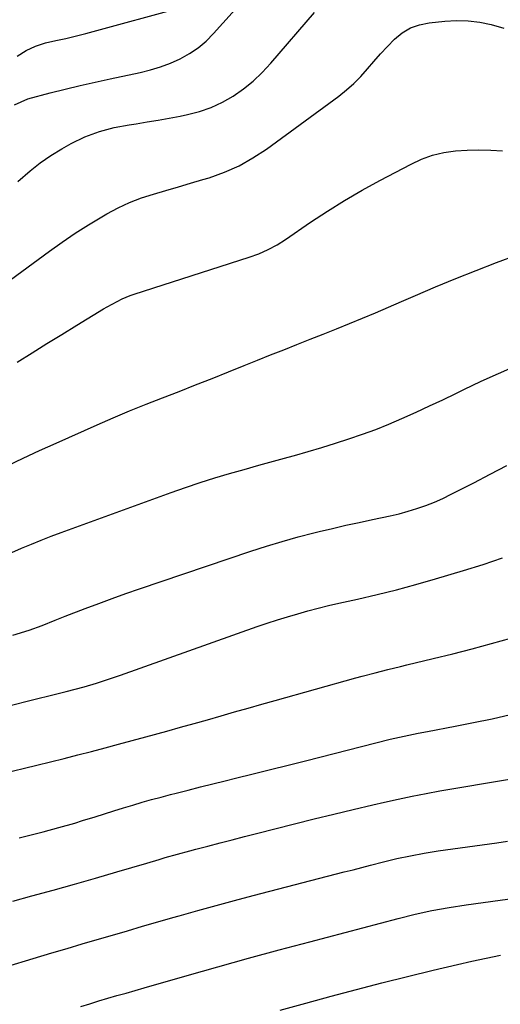
# Model space of a CAD drawing. Units: inches. Extents: x 1905043 to 1910394, y 390329 to 395608.
# Drawn here: x 1909399 to 1909533, y 391505 to 391779 of the extents above; entities that cross this region are included whole.
import ezdxf

# ---------------------------------------------------------------- set-up
doc = ezdxf.new("R2010")
doc.units = ezdxf.units.IN
doc.header["$MEASUREMENT"] = 0
doc.layers.add('7', color=7, linetype='Continuous')
doc.layers.add('8', color=7, linetype='Continuous')

msp = doc.modelspace()

# ---------------------------------------------------------------- linework, layer by layer
at = {"layer": '7', "color": 18}
for points in [[(1909397.92, 391755.38, 1758), (1909401.65, 391757.09, 1758), (1909407.91, 391758.74, 1758), (1909412.05, 391759.79, 1758), (1909416.21, 391760.8, 1758), (1909420.38, 391761.75, 1758), (1909424.56, 391762.66, 1758), (1909432.97, 391764.41, 1758), (1909435.84, 391765.12, 1758), (1909438.66, 391765.97, 1758), (1909441.42, 391767.03, 1758), (1909444.12, 391768.22, 1758), (1909446.69, 391769.66, 1758), (1909449.12, 391771.28, 1758), (1909451.34, 391773.18, 1758), (1909453.43, 391775.25, 1758), (1909461.16, 391783.88, 1758)], [(1909398.74, 391768.94, 1756), (1909401.16, 391770.55, 1756), (1909403.81, 391771.75, 1756), (1909406.6, 391772.64, 1756), (1909409.45, 391773.33, 1756), (1909412.21, 391773.91, 1756), (1909415.94, 391774.81, 1756), (1909417.8, 391775.29, 1756), (1909445.8, 391782.93, 1756)], [(1909389.02, 391700.98, 1762), (1909407.69, 391714.63, 1762), (1909411.25, 391717.15, 1762), (1909414.86, 391719.6, 1762), (1909418.55, 391721.93, 1762), (1909422.28, 391724.19, 1762), (1909423.64, 391724.98, 1762), (1909426.79, 391726.66, 1762), (1909430, 391728.17, 1762), (1909433.32, 391729.44, 1762), (1909436.72, 391730.53, 1762), (1909440.16, 391731.52, 1762), (1909443.6, 391732.51, 1762), (1909447.03, 391733.53, 1762), (1909450.46, 391734.56, 1762), (1909452.23, 391735.1, 1762), (1909456.44, 391736.62, 1762), (1909460.51, 391738.4, 1762), (1909464.39, 391740.59, 1762), (1909468.12, 391743.05, 1762), (1909488.28, 391757.84, 1762), (1909490.45, 391759.56, 1762), (1909492.52, 391761.38, 1762), (1909494.46, 391763.34, 1762), (1909496.3, 391765.41, 1762), (1909498.1, 391767.52, 1762), (1909499.94, 391769.6, 1762), (1909501.83, 391771.63, 1762), (1909503.84, 391773.7, 1762), (1909505.97, 391775.44, 1762), (1909508.26, 391776.83, 1762), (1909510.79, 391777.73, 1762), (1909513.47, 391778.29, 1762), (1909517.85, 391778.73, 1762), (1909521.11, 391778.89, 1762), (1909524.36, 391778.82, 1762), (1909527.58, 391778.42, 1762), (1909530.79, 391777.8, 1762), (1909534.33, 391776.8, 1762)], [(1909398.7, 391683.67, 1764), (1909402.84, 391686.27, 1764), (1909407, 391688.86, 1764), (1909411.16, 391691.44, 1764), (1909415.32, 391694, 1764), (1909422.71, 391698.53, 1764), (1909423.74, 391699.14, 1764), (1909427.96, 391701.38, 1764), (1909430.17, 391702.29, 1764), (1909431.29, 391702.68, 1764), (1909463.35, 391712.95, 1764), (1909466.01, 391713.91, 1764), (1909468.61, 391715.05, 1764), (1909471.11, 391716.37, 1764), (1909473.5, 391717.89, 1764), (1909480.45, 391722.66, 1764), (1909485.15, 391725.77, 1764), (1909489.91, 391728.76, 1764), (1909494.78, 391731.59, 1764), (1909499.71, 391734.3, 1764), (1909508.43, 391738.9, 1764), (1909511.39, 391740.25, 1764), (1909514.43, 391741.35, 1764), (1909517.58, 391742.09, 1764), (1909520.79, 391742.58, 1764), (1909524.07, 391742.8, 1764), (1909527.34, 391742.89, 1764), (1909530.62, 391742.8, 1764), (1909533.89, 391742.59, 1764)], [(1909395.87, 391654.81, 1766), (1909400.4, 391656.95, 1766), (1909404.96, 391659.05, 1766), (1909409.52, 391661.11, 1766), (1909420.95, 391666.19, 1766), (1909425.47, 391668.17, 1766), (1909430.02, 391670.09, 1766), (1909434.59, 391671.95, 1766), (1909439.18, 391673.77, 1766), (1909443.79, 391675.55, 1766), (1909448.38, 391677.35, 1766), (1909452.98, 391679.17, 1766), (1909457.56, 391681, 1766), (1909461.95, 391682.77, 1766), (1909465.62, 391684.24, 1766), (1909469.29, 391685.7, 1766), (1909472.97, 391687.15, 1766), (1909476.64, 391688.6, 1766), (1909480.35, 391690.07, 1766), (1909483.99, 391691.52, 1766), (1909487.63, 391692.98, 1766), (1909491.27, 391694.46, 1766), (1909494.89, 391695.95, 1766), (1909498.51, 391697.46, 1766), (1909502.12, 391699, 1766), (1909505.73, 391700.55, 1766), (1909509.68, 391702.28, 1766), (1909515.28, 391704.66, 1766), (1909520.89, 391706.99, 1766), (1909526.54, 391709.23, 1766), (1909532.22, 391711.42, 1766), (1909544.28, 391715.96, 1766)], [(1909397.18, 391630.64, 1768), (1909399.92, 391631.81, 1768), (1909402.65, 391632.98, 1768), (1909405.4, 391634.11, 1768), (1909408.18, 391635.19, 1768), (1909410.96, 391636.24, 1768), (1909441.6, 391647.36, 1768), (1909445.62, 391648.78, 1768), (1909449.66, 391650.14, 1768), (1909453.73, 391651.42, 1768), (1909457.81, 391652.64, 1768), (1909461.91, 391653.82, 1768), (1909466.02, 391654.98, 1768), (1909470.13, 391656.12, 1768), (1909474.24, 391657.25, 1768), (1909475.93, 391657.71, 1768), (1909479.75, 391658.78, 1768), (1909483.56, 391659.89, 1768), (1909487.35, 391661.07, 1768), (1909491.12, 391662.29, 1768), (1909494.87, 391663.59, 1768), (1909498.59, 391664.97, 1768), (1909502.26, 391666.45, 1768), (1909505.91, 391668.01, 1768), (1909509.84, 391669.78, 1768), (1909513.55, 391671.49, 1768), (1909517.25, 391673.23, 1768), (1909520.93, 391675, 1768), (1909523.14, 391676.08, 1768), (1909527.94, 391678.35, 1768), (1909532.78, 391680.55, 1768), (1909537.66, 391682.64, 1768)], [(1909397.16, 391588.15, 1772), (1909402.22, 391589.38, 1772), (1909409.77, 391591.23, 1772), (1909412.32, 391591.87, 1772), (1909414.86, 391592.53, 1772), (1909417.4, 391593.23, 1772), (1909420.78, 391594.25, 1772), (1909424.14, 391595.33, 1772), (1909427.48, 391596.48, 1772), (1909465.6, 391609.99, 1772), (1909468.39, 391610.95, 1772), (1909471.2, 391611.88, 1772), (1909474.02, 391612.76, 1772), (1909476.85, 391613.6, 1772), (1909479.7, 391614.38, 1772), (1909482.56, 391615.14, 1772), (1909485.43, 391615.84, 1772), (1909488.31, 391616.51, 1772), (1909493.49, 391617.65, 1772), (1909498.95, 391618.93, 1772), (1909504.4, 391620.27, 1772), (1909509.81, 391621.73, 1772), (1909515.21, 391623.27, 1772), (1909523.08, 391625.6, 1772), (1909528.52, 391627.32, 1772), (1909533.9, 391629.19, 1772)], [(1909364.37, 391561.69, 1774), (1909404.2, 391571.36, 1774), (1909408, 391572.3, 1774), (1909411.8, 391573.25, 1774), (1909415.59, 391574.22, 1774), (1909419.38, 391575.21, 1774), (1909423.17, 391576.22, 1774), (1909426.95, 391577.23, 1774), (1909430.73, 391578.25, 1774), (1909434.51, 391579.28, 1774), (1909440.42, 391580.9, 1774), (1909444.2, 391581.94, 1774), (1909447.98, 391583, 1774), (1909451.75, 391584.06, 1774), (1909455.52, 391585.14, 1774), (1909459.29, 391586.22, 1774), (1909463.06, 391587.29, 1774), (1909466.84, 391588.36, 1774), (1909470.61, 391589.42, 1774), (1909493.09, 391595.73, 1774), (1909494.86, 391596.21, 1774), (1909498.4, 391597.14, 1774), (1909501.96, 391598.03, 1774), (1909505.52, 391598.9, 1774), (1909507.3, 391599.33, 1774), (1909514.61, 391601.1, 1774), (1909520.04, 391602.45, 1774), (1909525.45, 391603.83, 1774), (1909530.85, 391605.29, 1774), (1909536.24, 391606.78, 1774)], [(1909399.24, 391551.12, 1776), (1909401.46, 391551.68, 1776), (1909405.9, 391552.81, 1776), (1909410.34, 391553.99, 1776), (1909414.74, 391555.25, 1776), (1909416.93, 391555.92, 1776), (1909420.45, 391557.02, 1776), (1909423.06, 391557.83, 1776), (1909425.67, 391558.64, 1776), (1909428.29, 391559.45, 1776), (1909430.9, 391560.25, 1776), (1909433.52, 391561.03, 1776), (1909436.15, 391561.79, 1776), (1909438.79, 391562.51, 1776), (1909441.44, 391563.2, 1776), (1909442.96, 391563.59, 1776), (1909446.37, 391564.45, 1776), (1909449.78, 391565.31, 1776), (1909453.2, 391566.17, 1776), (1909456.62, 391567.02, 1776), (1909459.54, 391567.74, 1776), (1909464.42, 391568.95, 1776), (1909469.29, 391570.17, 1776), (1909474.17, 391571.39, 1776), (1909479.04, 391572.62, 1776), (1909502.65, 391578.61, 1776), (1909505.22, 391579.23, 1776), (1909507.81, 391579.79, 1776), (1909510.41, 391580.31, 1776), (1909513.01, 391580.81, 1776), (1909520.71, 391582.25, 1776), (1909525.86, 391583.26, 1776), (1909530.99, 391584.32, 1776), (1909536.1, 391585.47, 1776)], [(1909397.49, 391533.53, 1778), (1909402.79, 391534.95, 1778), (1909408.72, 391536.57, 1778), (1909414.64, 391538.22, 1778), (1909420.55, 391539.91, 1778), (1909426.45, 391541.64, 1778), (1909434.84, 391544.12, 1778), (1909438.24, 391545.12, 1778), (1909439.95, 391545.62, 1778), (1909443.36, 391546.59, 1778), (1909446.79, 391547.53, 1778), (1909448.5, 391547.98, 1778), (1909451.84, 391548.85, 1778), (1909455.23, 391549.72, 1778), (1909458.61, 391550.6, 1778), (1909462, 391551.47, 1778), (1909465.39, 391552.33, 1778), (1909476, 391555.03, 1778), (1909481.44, 391556.39, 1778), (1909486.88, 391557.73, 1778), (1909492.34, 391559.03, 1778), (1909497.8, 391560.3, 1778), (1909501.05, 391561.05, 1778), (1909504.89, 391561.9, 1778), (1909508.74, 391562.71, 1778), (1909512.6, 391563.47, 1778), (1909516.47, 391564.19, 1778), (1909520.35, 391564.88, 1778), (1909524.22, 391565.55, 1778), (1909528.1, 391566.22, 1778), (1909531.98, 391566.87, 1778), (1909554.16, 391570.57, 1778)], [(1909416.42, 391504.12, 1782), (1909418.93, 391504.9, 1782), (1909421.45, 391505.67, 1782), (1909423.97, 391506.41, 1782), (1909426.5, 391507.15, 1782), (1909429.02, 391507.88, 1782), (1909431.55, 391508.61, 1782), (1909434.08, 391509.34, 1782), (1909446.06, 391512.77, 1782), (1909454.59, 391515.19, 1782), (1909463.12, 391517.56, 1782), (1909471.67, 391519.89, 1782), (1909480.23, 391522.18, 1782), (1909504.86, 391528.67, 1782), (1909509.55, 391529.84, 1782), (1909514.26, 391530.86, 1782), (1909519.01, 391531.74, 1782), (1909523.78, 391532.47, 1782), (1909542.74, 391535.08, 1782)], [(1909472.01, 391503.07, 1784), (1909479.08, 391505.03, 1784), (1909486.15, 391506.98, 1784), (1909493.24, 391508.87, 1784), (1909500.34, 391510.72, 1784), (1909507.46, 391512.49, 1784), (1909514.58, 391514.22, 1784), (1909521.41, 391515.85, 1784), (1909525.4, 391516.76, 1784), (1909529.39, 391517.62, 1784), (1909533.4, 391518.42, 1784)]]:
    msp.add_polyline3d(points, dxfattribs=at)
at = {"layer": '8', "color": 18}
for points in [[(1909398.92, 391734.02, 1760), (1909402.27, 391737.04, 1760), (1909405.08, 391739.28, 1760), (1909408.06, 391741.3, 1760), (1909411.15, 391743.15, 1760), (1909413.74, 391744.58, 1760), (1909417.58, 391746.45, 1760), (1909421.59, 391747.93, 1760), (1909425.71, 391749.06, 1760), (1909429.91, 391749.86, 1760), (1909431.84, 391750.15, 1760), (1909434.91, 391750.63, 1760), (1909437.99, 391751.14, 1760), (1909441.05, 391751.69, 1760), (1909444.11, 391752.27, 1760), (1909446.14, 391752.67, 1760), (1909449.51, 391753.53, 1760), (1909452.77, 391754.64, 1760), (1909455.88, 391756.12, 1760), (1909458.9, 391757.84, 1760), (1909461.73, 391759.87, 1760), (1909464.44, 391762.04, 1760), (1909466.96, 391764.44, 1760), (1909469.35, 391766.98, 1760), (1909481.54, 391781.1, 1760)], [(1909397.47, 391607.61, 1770), (1909402.04, 391609.04, 1770), (1909405.65, 391610.29, 1770), (1909409.29, 391611.78, 1770), (1909411.11, 391612.53, 1770), (1909412.03, 391612.89, 1770), (1909417.68, 391615.06, 1770), (1909421.43, 391616.47, 1770), (1909425.2, 391617.85, 1770), (1909428.98, 391619.19, 1770), (1909432.77, 391620.5, 1770), (1909463.84, 391631, 1770), (1909468.19, 391632.4, 1770), (1909472.55, 391633.74, 1770), (1909476.95, 391634.97, 1770), (1909481.37, 391636.12, 1770), (1909482.87, 391636.5, 1770), (1909486.56, 391637.38, 1770), (1909490.26, 391638.24, 1770), (1909493.97, 391639.04, 1770), (1909497.69, 391639.8, 1770), (1909502.58, 391640.82, 1770), (1909505.1, 391641.43, 1770), (1909507.59, 391642.13, 1770), (1909510.07, 391642.88, 1770), (1909512.52, 391643.75, 1770), (1909514.93, 391644.68, 1770), (1909517.29, 391645.74, 1770), (1909519.63, 391646.87, 1770), (1909525.89, 391650.09, 1770), (1909530.52, 391652.49, 1770), (1909535.13, 391654.91, 1770)], [(1909390.54, 391513.73, 1780), (1909408.38, 391519.06, 1780), (1909412.59, 391520.31, 1780), (1909416.79, 391521.56, 1780), (1909421, 391522.8, 1780), (1909425.21, 391524.03, 1780), (1909429.42, 391525.26, 1780), (1909433.63, 391526.48, 1780), (1909437.85, 391527.7, 1780), (1909442.06, 391528.9, 1780), (1909443.86, 391529.42, 1780), (1909448.99, 391530.86, 1780), (1909454.12, 391532.28, 1780), (1909459.26, 391533.66, 1780), (1909464.4, 391535.02, 1780), (1909489.83, 391541.63, 1780), (1909492.28, 391542.26, 1780), (1909494.72, 391542.89, 1780), (1909497.16, 391543.52, 1780), (1909500.74, 391544.43, 1780), (1909504.51, 391545.34, 1780), (1909508.3, 391546.16, 1780), (1909512.12, 391546.87, 1780), (1909515.96, 391547.47, 1780), (1909532.33, 391549.75, 1780), (1909535.29, 391550.17, 1780)]]:
    msp.add_polyline3d(points, dxfattribs=at)

doc.saveas('drawing.dxf')
